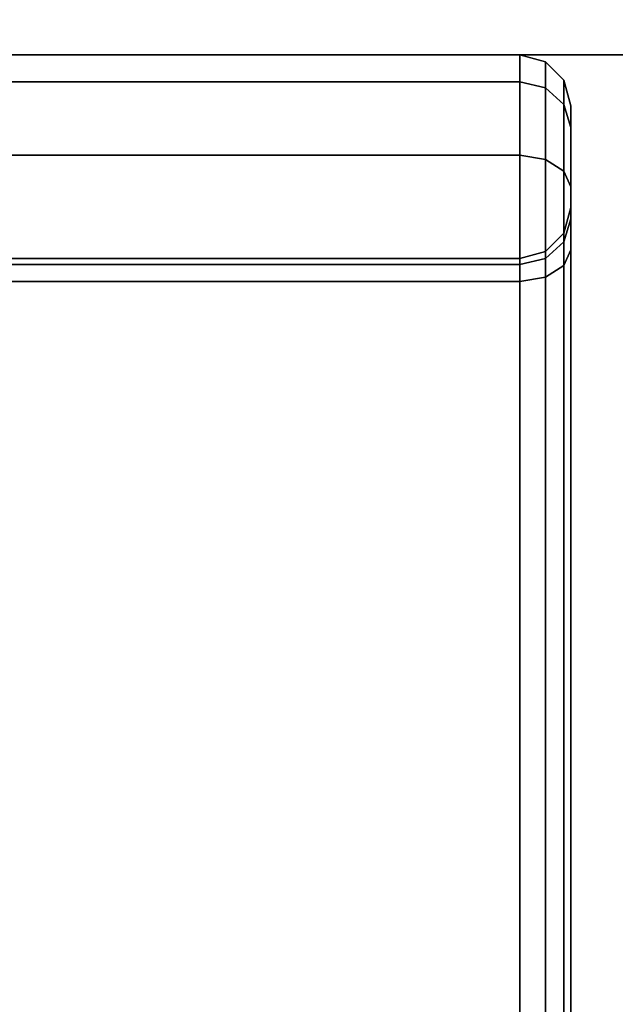
# Model space of a CAD drawing. Extents: x -156 to 133, y -23 to 36.
# Drawn here: x -111 to -111, y -22 to -21 of the extents above; entities that cross this region are included whole.
import ezdxf

# ---------------------------------------------------------------- set-up
doc = ezdxf.new("R2010")
doc.units = 0
for name, color, linetype in [('3D-BLACK', 250, 'CONTINUOUS'), ('3D-FLAT', 7, 'CONTINUOUS'), ('3D-NON', 7, 'CONTINUOUS')]:
    doc.layers.add(name, color=color, linetype=linetype)

msp = doc.modelspace()

# ---------------------------------------------------------------- linework, layer by layer
at = {"layer": '3D-BLACK', "extrusion": (0, -1, 0)}
for centre, start, end in [((-111.75, 59.7, 21.05), 0, 180), ((-111.75, 45.3, 21.05), 180, 0), ((-111.75, 28.7, 21.05), 0, 180), ((-111.75, 14.3, 21.05), 180, 0)]:
    msp.add_arc(centre, 0.8, start, end, dxfattribs=at)
at = {"layer": '3D-BLACK'}
for points in [[(-112.55, -21.05, 45.3), (-112.55, -21.05, 45.3), (-110.95, -21.05, 45.3)], [(-112.55, -21.05, 14.3), (-112.55, -21.05, 14.3), (-110.95, -21.05, 14.3)], [(-112.5, -21.05, 59.41439), (-111, -21.05, 59.41439), (-111, -21.05, 59.7), (-112.5, -21.05, 59.7)], [(-112.5, -21.07639, 59.31509), (-111, -21.07639, 59.31509), (-111, -21.05, 59.41439), (-112.5, -21.05, 59.41439)], [(-112.5, -21.05, 45.58561), (-111, -21.05, 45.58561), (-111, -21.07639, 45.68491), (-112.5, -21.07639, 45.68491)], [(-112.5, -21.05, 45.3), (-111, -21.05, 45.3), (-111, -21.05, 45.58561), (-112.5, -21.05, 45.58561)], [(-112.5, -21.05, 28.41439), (-111, -21.05, 28.41439), (-111, -21.05, 28.7), (-112.5, -21.05, 28.7)], [(-112.5, -21.07639, 28.31509), (-111, -21.07639, 28.31509), (-111, -21.05, 28.41439), (-112.5, -21.05, 28.41439)], [(-112.5, -21.05, 14.58561), (-111, -21.05, 14.58561), (-111, -21.07639, 14.68491), (-112.5, -21.07639, 14.68491)], [(-112.5, -21.05, 14.3), (-111, -21.05, 14.3), (-111, -21.05, 14.58561), (-112.5, -21.05, 14.58561)], [(-111, -21.05, 59.41439), (-110.975, -21.0567, 59.41526), (-110.975, -21.0567, 59.7), (-111, -21.05, 59.7)], [(-111, -21.07639, 59.31509), (-110.975, -21.08241, 59.31853), (-110.975, -21.0567, 59.41526), (-111, -21.05, 59.41439)], [(-111, -21.05, 45.58561), (-110.975, -21.0567, 45.58474), (-110.975, -21.08241, 45.68147), (-111, -21.07639, 45.68491)], [(-111, -21.05, 45.3), (-110.975, -21.0567, 45.3), (-110.975, -21.0567, 45.58474), (-111, -21.05, 45.58561)], [(-111, -21.05, 28.41439), (-110.975, -21.0567, 28.41526), (-110.975, -21.0567, 28.7), (-111, -21.05, 28.7)], [(-111, -21.07639, 28.31509), (-110.975, -21.08241, 28.31853), (-110.975, -21.0567, 28.41526), (-111, -21.05, 28.41439)], [(-111, -21.05, 14.58561), (-110.975, -21.0567, 14.58474), (-110.975, -21.08241, 14.68147), (-111, -21.07639, 14.68491)], [(-111, -21.05, 14.3), (-110.975, -21.0567, 14.3), (-110.975, -21.0567, 14.58474), (-111, -21.05, 14.58561)], [(-110.975, -21.0567, 59.41526), (-110.9567, -21.075, 59.41765), (-110.9567, -21.075, 59.7), (-110.975, -21.0567, 59.7)], [(-110.975, -21.08241, 59.31853), (-110.9567, -21.09884, 59.32794), (-110.9567, -21.075, 59.41765), (-110.975, -21.0567, 59.41526)], [(-110.975, -21.0567, 45.58474), (-110.9567, -21.075, 45.58235), (-110.9567, -21.09884, 45.67206), (-110.975, -21.08241, 45.68147)], [(-110.975, -21.0567, 45.3), (-110.9567, -21.075, 45.3), (-110.9567, -21.075, 45.58235), (-110.975, -21.0567, 45.58474)], [(-110.975, -21.0567, 28.41526), (-110.9567, -21.075, 28.41765), (-110.9567, -21.075, 28.7), (-110.975, -21.0567, 28.7)], [(-110.975, -21.08241, 28.31853), (-110.9567, -21.09884, 28.32794), (-110.9567, -21.075, 28.41765), (-110.975, -21.0567, 28.41526)], [(-110.975, -21.0567, 14.58474), (-110.9567, -21.075, 14.58235), (-110.9567, -21.09884, 14.67206), (-110.975, -21.08241, 14.68147)], [(-110.975, -21.0567, 14.3), (-110.9567, -21.075, 14.3), (-110.9567, -21.075, 14.58235), (-110.975, -21.0567, 14.58474)], [(-112.5, -21.1486, 59.242), (-111, -21.1486, 59.242), (-111, -21.07639, 59.31509), (-112.5, -21.07639, 59.31509)], [(-112.5, -21.07639, 45.68491), (-111, -21.07639, 45.68491), (-111, -21.1486, 45.758), (-112.5, -21.1486, 45.758)], [(-112.5, -21.1486, 28.242), (-111, -21.1486, 28.242), (-111, -21.07639, 28.31509), (-112.5, -21.07639, 28.31509)], [(-112.5, -21.07639, 14.68491), (-111, -21.07639, 14.68491), (-111, -21.1486, 14.758), (-112.5, -21.1486, 14.758)], [(-111, -21.1486, 59.242), (-110.975, -21.15275, 59.24733), (-110.975, -21.08241, 59.31853), (-111, -21.07639, 59.31509)], [(-111, -21.07639, 45.68491), (-110.975, -21.08241, 45.68147), (-110.975, -21.15275, 45.75267), (-111, -21.1486, 45.758)], [(-111, -21.1486, 28.242), (-110.975, -21.15275, 28.24733), (-110.975, -21.08241, 28.31853), (-111, -21.07639, 28.31509)], [(-111, -21.07639, 14.68491), (-110.975, -21.08241, 14.68147), (-110.975, -21.15275, 14.75267), (-111, -21.1486, 14.758)], [(-110.9567, -21.075, 59.41765), (-110.95, -21.1, 59.42092), (-110.95, -21.1, 59.7), (-110.9567, -21.075, 59.7)], [(-110.9567, -21.09884, 59.32794), (-110.95, -21.1213, 59.34078), (-110.95, -21.1, 59.42092), (-110.9567, -21.075, 59.41765)], [(-110.9567, -21.075, 45.58235), (-110.95, -21.1, 45.57908), (-110.95, -21.1213, 45.65922), (-110.9567, -21.09884, 45.67206)], [(-110.9567, -21.075, 45.3), (-110.95, -21.1, 45.3), (-110.95, -21.1, 45.57908), (-110.9567, -21.075, 45.58235)], [(-110.9567, -21.075, 28.41765), (-110.95, -21.1, 28.42092), (-110.95, -21.1, 28.7), (-110.9567, -21.075, 28.7)], [(-110.9567, -21.09884, 28.32794), (-110.95, -21.1213, 28.34078), (-110.95, -21.1, 28.42092), (-110.9567, -21.075, 28.41765)], [(-110.9567, -21.075, 14.58235), (-110.95, -21.1, 14.57908), (-110.95, -21.1213, 14.65922), (-110.9567, -21.09884, 14.67206)], [(-110.9567, -21.075, 14.3), (-110.95, -21.1, 14.3), (-110.95, -21.1, 14.57908), (-110.9567, -21.075, 14.58235)], [(-110.975, -21.15275, 59.24733), (-110.9567, -21.16409, 59.2619), (-110.9567, -21.09884, 59.32794), (-110.975, -21.08241, 59.31853)], [(-110.975, -21.08241, 45.68147), (-110.9567, -21.09884, 45.67206), (-110.9567, -21.16409, 45.7381), (-110.975, -21.15275, 45.75267)], [(-110.975, -21.15275, 28.24733), (-110.9567, -21.16409, 28.2619), (-110.9567, -21.09884, 28.32794), (-110.975, -21.08241, 28.31853)], [(-110.975, -21.08241, 14.68147), (-110.9567, -21.09884, 14.67206), (-110.9567, -21.16409, 14.7381), (-110.975, -21.15275, 14.75267)], [(-110.9567, -21.16409, 59.2619), (-110.95, -21.17958, 59.28179), (-110.95, -21.1213, 59.34078), (-110.9567, -21.09884, 59.32794)], [(-110.9567, -21.09884, 45.67206), (-110.95, -21.1213, 45.65922), (-110.95, -21.17958, 45.71821), (-110.9567, -21.16409, 45.7381)], [(-110.9567, -21.16409, 28.2619), (-110.95, -21.17958, 28.28179), (-110.95, -21.1213, 28.34078), (-110.9567, -21.09884, 28.32794)], [(-110.9567, -21.09884, 14.67206), (-110.95, -21.1213, 14.65922), (-110.95, -21.17958, 14.71821), (-110.9567, -21.16409, 14.7381)], [(-110.95, -21.1, 59.42092), (-110.95, -21.2, 59.43398), (-110.95, -21.2, 59.7), (-110.95, -21.1, 59.7)], [(-110.95, -21.1213, 59.34078), (-110.95, -21.21112, 59.39215), (-110.95, -21.2, 59.43398), (-110.95, -21.1, 59.42092)], [(-110.95, -21.1, 45.57908), (-110.95, -21.2, 45.56602), (-110.95, -21.21112, 45.60785), (-110.95, -21.1213, 45.65922)], [(-110.95, -21.1, 45.3), (-110.95, -21.2, 45.3), (-110.95, -21.2, 45.56602), (-110.95, -21.1, 45.57908)], [(-110.95, -21.1, 28.42092), (-110.95, -21.2, 28.43398), (-110.95, -21.2, 28.7), (-110.95, -21.1, 28.7)], [(-110.95, -21.1213, 28.34078), (-110.95, -21.21112, 28.39215), (-110.95, -21.2, 28.43398), (-110.95, -21.1, 28.42092)], [(-110.95, -21.1, 14.57908), (-110.95, -21.2, 14.56602), (-110.95, -21.21112, 14.60785), (-110.95, -21.1213, 14.65922)], [(-110.95, -21.1, 14.3), (-110.95, -21.2, 14.3), (-110.95, -21.2, 14.56602), (-110.95, -21.1, 14.57908)], [(-110.95, -21.17958, 59.28179), (-110.95, -21.24154, 59.36136), (-110.95, -21.21112, 59.39215), (-110.95, -21.1213, 59.34078)], [(-110.95, -21.1213, 45.65922), (-110.95, -21.21112, 45.60785), (-110.95, -21.24154, 45.63864), (-110.95, -21.17958, 45.71821)], [(-110.95, -21.17958, 28.28179), (-110.95, -21.24154, 28.36136), (-110.95, -21.21112, 28.39215), (-110.95, -21.1213, 28.34078)], [(-110.95, -21.1213, 14.65922), (-110.95, -21.21112, 14.60785), (-110.95, -21.24154, 14.63864), (-110.95, -21.17958, 14.71821)], [(-112.5, -22.6514, 58.358), (-111, -22.6514, 58.358), (-111, -21.1486, 59.242), (-112.5, -21.1486, 59.242)], [(-112.5, -21.1486, 45.758), (-111, -21.1486, 45.758), (-111, -22.6514, 46.642), (-112.5, -22.6514, 46.642)], [(-112.5, -22.6514, 27.358), (-111, -22.6514, 27.358), (-111, -21.1486, 28.242), (-112.5, -21.1486, 28.242)], [(-112.5, -21.1486, 14.758), (-111, -21.1486, 14.758), (-111, -22.6514, 15.642), (-112.5, -22.6514, 15.642)], [(-111, -22.6514, 58.358), (-110.975, -22.65555, 58.36333), (-110.975, -21.15275, 59.24733), (-111, -21.1486, 59.242)], [(-111, -21.1486, 45.758), (-110.975, -21.15275, 45.75267), (-110.975, -22.65555, 46.63667), (-111, -22.6514, 46.642)], [(-111, -22.6514, 27.358), (-110.975, -22.65555, 27.36333), (-110.975, -21.15275, 28.24733), (-111, -21.1486, 28.242)], [(-111, -21.1486, 14.758), (-110.975, -21.15275, 14.75267), (-110.975, -22.65555, 15.63667), (-111, -22.6514, 15.642)], [(-110.975, -22.65555, 58.36333), (-110.9567, -22.66689, 58.37789), (-110.9567, -21.16409, 59.2619), (-110.975, -21.15275, 59.24733)], [(-110.975, -21.15275, 45.75267), (-110.9567, -21.16409, 45.7381), (-110.9567, -22.66689, 46.62211), (-110.975, -22.65555, 46.63667)], [(-110.975, -22.65555, 27.36333), (-110.9567, -22.66689, 27.37789), (-110.9567, -21.16409, 28.2619), (-110.975, -21.15275, 28.24733)], [(-110.975, -21.15275, 14.75267), (-110.9567, -21.16409, 14.7381), (-110.9567, -22.66689, 15.62211), (-110.975, -22.65555, 15.63667)], [(-110.9567, -22.66689, 58.37789), (-110.95, -22.68238, 58.39778), (-110.95, -21.17958, 59.28179), (-110.9567, -21.16409, 59.2619)], [(-110.9567, -21.16409, 45.7381), (-110.95, -21.17958, 45.71821), (-110.95, -22.68238, 46.60222), (-110.9567, -22.66689, 46.62211)], [(-110.9567, -22.66689, 27.37789), (-110.95, -22.68238, 27.39778), (-110.95, -21.17958, 28.28179), (-110.9567, -21.16409, 28.2619)], [(-110.9567, -21.16409, 14.7381), (-110.95, -21.17958, 14.71821), (-110.95, -22.68238, 15.60222), (-110.9567, -22.66689, 15.62211)], [(-110.95, -22.68238, 58.39778), (-110.95, -22.74434, 58.47735), (-110.95, -21.24154, 59.36136), (-110.95, -21.17958, 59.28179)], [(-110.95, -21.17958, 45.71821), (-110.95, -21.24154, 45.63864), (-110.95, -22.74434, 46.52265), (-110.95, -22.68238, 46.60222)], [(-110.95, -22.68238, 27.39778), (-110.95, -22.74434, 27.47735), (-110.95, -21.24154, 28.36136), (-110.95, -21.17958, 28.28179)], [(-110.95, -21.17958, 14.71821), (-110.95, -21.24154, 14.63864), (-110.95, -22.74434, 15.52265), (-110.95, -22.68238, 15.60222)], [(-110.95, -21.2, 59.43398), (-110.9567, -21.225, 59.43725), (-110.9567, -21.225, 59.7), (-110.95, -21.2, 59.7)], [(-110.95, -21.21112, 59.39215), (-110.9567, -21.23357, 59.40499), (-110.9567, -21.225, 59.43725), (-110.95, -21.2, 59.43398)], [(-110.95, -21.2, 45.56602), (-110.9567, -21.225, 45.56275), (-110.9567, -21.23357, 45.59501), (-110.95, -21.21112, 45.60785)], [(-110.95, -21.2, 45.3), (-110.9567, -21.225, 45.3), (-110.9567, -21.225, 45.56275), (-110.95, -21.2, 45.56602)], [(-110.95, -21.2, 28.43398), (-110.9567, -21.225, 28.43725), (-110.9567, -21.225, 28.7), (-110.95, -21.2, 28.7)], [(-110.95, -21.21112, 28.39215), (-110.9567, -21.23357, 28.40499), (-110.9567, -21.225, 28.43725), (-110.95, -21.2, 28.43398)], [(-110.95, -21.2, 14.56602), (-110.9567, -21.225, 14.56275), (-110.9567, -21.23357, 14.59501), (-110.95, -21.21112, 14.60785)], [(-110.95, -21.2, 14.3), (-110.9567, -21.225, 14.3), (-110.9567, -21.225, 14.56275), (-110.95, -21.2, 14.56602)], [(-110.95, -21.24154, 59.36136), (-110.9567, -21.25703, 59.38125), (-110.9567, -21.23357, 59.40499), (-110.95, -21.21112, 59.39215)], [(-110.95, -21.21112, 45.60785), (-110.9567, -21.23357, 45.59501), (-110.9567, -21.25703, 45.61875), (-110.95, -21.24154, 45.63864)], [(-110.95, -21.24154, 28.36136), (-110.9567, -21.25703, 28.38125), (-110.9567, -21.23357, 28.40499), (-110.95, -21.21112, 28.39215)], [(-110.95, -21.21112, 14.60785), (-110.9567, -21.23357, 14.59501), (-110.9567, -21.25703, 14.61875), (-110.95, -21.24154, 14.63864)], [(-110.9567, -21.225, 59.43725), (-110.975, -21.2433, 59.43964), (-110.975, -21.2433, 59.7), (-110.9567, -21.225, 59.7)], [(-110.9567, -21.23357, 59.40499), (-110.975, -21.25001, 59.4144), (-110.975, -21.2433, 59.43964), (-110.9567, -21.225, 59.43725)], [(-110.9567, -21.225, 45.56275), (-110.975, -21.2433, 45.56036), (-110.975, -21.25001, 45.5856), (-110.9567, -21.23357, 45.59501)], [(-110.9567, -21.225, 45.3), (-110.975, -21.2433, 45.3), (-110.975, -21.2433, 45.56036), (-110.9567, -21.225, 45.56275)], [(-110.9567, -21.225, 28.43725), (-110.975, -21.2433, 28.43964), (-110.975, -21.2433, 28.7), (-110.9567, -21.225, 28.7)], [(-110.9567, -21.23357, 28.40499), (-110.975, -21.25001, 28.4144), (-110.975, -21.2433, 28.43964), (-110.9567, -21.225, 28.43725)], [(-110.9567, -21.225, 14.56275), (-110.975, -21.2433, 14.56036), (-110.975, -21.25001, 14.5856), (-110.9567, -21.23357, 14.59501)], [(-110.9567, -21.225, 14.3), (-110.975, -21.2433, 14.3), (-110.975, -21.2433, 14.56036), (-110.9567, -21.225, 14.56275)], [(-110.9567, -21.25703, 59.38125), (-110.975, -21.26837, 59.39581), (-110.975, -21.25001, 59.4144), (-110.9567, -21.23357, 59.40499)], [(-110.9567, -21.23357, 45.59501), (-110.975, -21.25001, 45.5856), (-110.975, -21.26837, 45.60419), (-110.9567, -21.25703, 45.61875)], [(-110.9567, -21.25703, 28.38125), (-110.975, -21.26837, 28.39581), (-110.975, -21.25001, 28.4144), (-110.9567, -21.23357, 28.40499)], [(-110.9567, -21.23357, 14.59501), (-110.975, -21.25001, 14.5856), (-110.975, -21.26837, 14.60419), (-110.9567, -21.25703, 14.61875)], [(-111, -21.25, 59.44051), (-112.5, -21.25, 59.44051), (-112.5, -21.25, 59.7), (-111, -21.25, 59.7)], [(-111, -21.25603, 59.41784), (-112.5, -21.25603, 59.41784), (-112.5, -21.25, 59.44051), (-111, -21.25, 59.44051)], [(-111, -21.25, 45.55949), (-112.5, -21.25, 45.55949), (-112.5, -21.25603, 45.58216), (-111, -21.25603, 45.58216)], [(-111, -21.25, 45.3), (-112.5, -21.25, 45.3), (-112.5, -21.25, 45.55949), (-111, -21.25, 45.55949)], [(-111, -21.25, 28.44051), (-112.5, -21.25, 28.44051), (-112.5, -21.25, 28.7), (-111, -21.25, 28.7)], [(-111, -21.25603, 28.41784), (-112.5, -21.25603, 28.41784), (-112.5, -21.25, 28.44051), (-111, -21.25, 28.44051)], [(-111, -21.25, 14.55949), (-112.5, -21.25, 14.55949), (-112.5, -21.25603, 14.58216), (-111, -21.25603, 14.58216)], [(-111, -21.25, 14.3), (-112.5, -21.25, 14.3), (-112.5, -21.25, 14.55949), (-111, -21.25, 14.55949)], [(-110.975, -21.2433, 59.43964), (-111, -21.25, 59.44051), (-111, -21.25, 59.7), (-110.975, -21.2433, 59.7)], [(-110.975, -21.25001, 59.4144), (-111, -21.25603, 59.41784), (-111, -21.25, 59.44051), (-110.975, -21.2433, 59.43964)], [(-110.975, -21.2433, 45.56036), (-111, -21.25, 45.55949), (-111, -21.25603, 45.58216), (-110.975, -21.25001, 45.5856)], [(-110.975, -21.2433, 45.3), (-111, -21.25, 45.3), (-111, -21.25, 45.55949), (-110.975, -21.2433, 45.56036)], [(-110.975, -21.2433, 28.43964), (-111, -21.25, 28.44051), (-111, -21.25, 28.7), (-110.975, -21.2433, 28.7)], [(-110.975, -21.25001, 28.4144), (-111, -21.25603, 28.41784), (-111, -21.25, 28.44051), (-110.975, -21.2433, 28.43964)], [(-110.975, -21.2433, 14.56036), (-111, -21.25, 14.55949), (-111, -21.25603, 14.58216), (-110.975, -21.25001, 14.5856)], [(-110.975, -21.2433, 14.3), (-111, -21.25, 14.3), (-111, -21.25, 14.55949), (-110.975, -21.2433, 14.56036)], [(-110.975, -21.26837, 59.39581), (-111, -21.27252, 59.40114), (-111, -21.25603, 59.41784), (-110.975, -21.25001, 59.4144)], [(-110.975, -21.25001, 45.5856), (-111, -21.25603, 45.58216), (-111, -21.27252, 45.59886), (-110.975, -21.26837, 45.60419)], [(-110.975, -21.26837, 28.39581), (-111, -21.27252, 28.40114), (-111, -21.25603, 28.41784), (-110.975, -21.25001, 28.4144)], [(-110.975, -21.25001, 14.5856), (-111, -21.25603, 14.58216), (-111, -21.27252, 14.59886), (-110.975, -21.26837, 14.60419)], [(-110.95, -22.74434, 58.47735), (-110.9567, -22.75983, 58.49725), (-110.9567, -21.25703, 59.38125), (-110.95, -21.24154, 59.36136)], [(-110.95, -21.24154, 45.63864), (-110.9567, -21.25703, 45.61875), (-110.9567, -22.75983, 46.50275), (-110.95, -22.74434, 46.52265)], [(-110.95, -22.74434, 27.47735), (-110.9567, -22.75983, 27.49725), (-110.9567, -21.25703, 28.38125), (-110.95, -21.24154, 28.36136)], [(-110.95, -21.24154, 14.63864), (-110.9567, -21.25703, 14.61875), (-110.9567, -22.75983, 15.50275), (-110.95, -22.74434, 15.52265)], [(-111, -21.27252, 59.40114), (-112.5, -21.27252, 59.40114), (-112.5, -21.25603, 59.41784), (-111, -21.25603, 59.41784)], [(-111, -21.25603, 45.58216), (-112.5, -21.25603, 45.58216), (-112.5, -21.27252, 45.59886), (-111, -21.27252, 45.59886)], [(-111, -21.27252, 28.40114), (-112.5, -21.27252, 28.40114), (-112.5, -21.25603, 28.41784), (-111, -21.25603, 28.41784)], [(-111, -21.25603, 14.58216), (-112.5, -21.25603, 14.58216), (-112.5, -21.27252, 14.59886), (-111, -21.27252, 14.59886)], [(-110.9567, -22.75983, 58.49725), (-110.975, -22.77117, 58.51181), (-110.975, -21.26837, 59.39581), (-110.9567, -21.25703, 59.38125)], [(-110.9567, -21.25703, 45.61875), (-110.975, -21.26837, 45.60419), (-110.975, -22.77117, 46.48819), (-110.9567, -22.75983, 46.50275)], [(-110.9567, -22.75983, 27.49725), (-110.975, -22.77117, 27.51181), (-110.975, -21.26837, 28.39581), (-110.9567, -21.25703, 28.38125)], [(-110.9567, -21.25703, 14.61875), (-110.975, -21.26837, 14.60419), (-110.975, -22.77117, 15.48819), (-110.9567, -22.75983, 15.50275)], [(-110.975, -22.77117, 58.51181), (-111, -22.77533, 58.51714), (-111, -21.27252, 59.40114), (-110.975, -21.26837, 59.39581)], [(-110.975, -21.26837, 45.60419), (-111, -21.27252, 45.59886), (-111, -22.77533, 46.48286), (-110.975, -22.77117, 46.48819)], [(-110.975, -22.77117, 27.51181), (-111, -22.77533, 27.51714), (-111, -21.27252, 28.40114), (-110.975, -21.26837, 28.39581)], [(-110.975, -21.26837, 14.60419), (-111, -21.27252, 14.59886), (-111, -22.77533, 15.48286), (-110.975, -22.77117, 15.48819)], [(-111, -22.77533, 58.51714), (-112.5, -22.77533, 58.51714), (-112.5, -21.27252, 59.40114), (-111, -21.27252, 59.40114)], [(-111, -21.27252, 45.59886), (-112.5, -21.27252, 45.59886), (-112.5, -22.77533, 46.48286), (-111, -22.77533, 46.48286)], [(-111, -22.77533, 27.51714), (-112.5, -22.77533, 27.51714), (-112.5, -21.27252, 28.40114), (-111, -21.27252, 28.40114)], [(-111, -21.27252, 14.59886), (-112.5, -21.27252, 14.59886), (-112.5, -22.77533, 15.48286), (-111, -22.77533, 15.48286)]]:
    msp.add_3dface(points, dxfattribs=at)
at = {"layer": '3D-BLACK', "invisible_edges": 15}
for points in [[(-111.75, -21.25, 45.3), (-111.48333, -21.25, 45.3), (-111.35, -21.25, 44.60718), (-111.75, -21.25, 44.5)], [(-111.48333, -21.25, 59.7), (-111.75, -21.25, 59.7), (-111.75, -21.25, 60.5), (-111.35, -21.25, 60.39282)], [(-111.75, -21.25, 14.3), (-111.48333, -21.25, 14.3), (-111.35, -21.25, 13.60718), (-111.75, -21.25, 13.5)], [(-111.48333, -21.25, 28.7), (-111.75, -21.25, 28.7), (-111.75, -21.25, 29.5), (-111.35, -21.25, 29.39282)], [(-111.48333, -21.25, 45.3), (-111.21667, -21.25, 45.3), (-111.05718, -21.25, 44.9), (-111.35, -21.25, 44.60718)], [(-111.21667, -21.25, 59.7), (-111.48333, -21.25, 59.7), (-111.35, -21.25, 60.39282), (-111.05718, -21.25, 60.1)], [(-111.48333, -21.25, 14.3), (-111.21667, -21.25, 14.3), (-111.05718, -21.25, 13.9), (-111.35, -21.25, 13.60718)], [(-111.21667, -21.25, 28.7), (-111.48333, -21.25, 28.7), (-111.35, -21.25, 29.39282), (-111.05718, -21.25, 29.1)], [(-111.21667, -21.25, 45.3), (-110.95, -21.25, 45.3), (-110.95, -21.25, 45.3), (-111.05718, -21.25, 44.9)], [(-110.95, -21.25, 59.7), (-111.21667, -21.25, 59.7), (-111.05718, -21.25, 60.1), (-110.95, -21.25, 59.7)], [(-111.21667, -21.25, 14.3), (-110.95, -21.25, 14.3), (-110.95, -21.25, 14.3), (-111.05718, -21.25, 13.9)], [(-110.95, -21.25, 28.7), (-111.21667, -21.25, 28.7), (-111.05718, -21.25, 29.1), (-110.95, -21.25, 28.7)]]:
    msp.add_3dface(points, dxfattribs=at)
at = {"layer": '3D-FLAT'}
for points in [[(-90.05, 16.95, 39), (-130.05, 16.95, 39), (-130.05, -21.05, 39), (-90.05, -21.05, 39)], [(-90.05, 16.95, 37), (-130.05, 16.95, 37), (-130.05, -21.05, 37), (-90.05, -21.05, 37)], [(-90.05, 16.95, 68), (-130.05, 16.95, 68), (-130.05, -21.05, 68), (-90.05, -21.05, 68)], [(-90.05, 16.95, 66), (-130.05, 16.95, 66), (-130.05, -21.05, 66), (-90.05, -21.05, 66)], [(-90.05, 16.95, 8), (-130.05, 16.95, 8), (-130.05, -21.05, 8), (-90.05, -21.05, 8)], [(-90.05, 16.95, 6), (-130.05, 16.95, 6), (-130.05, -21.05, 6), (-90.05, -21.05, 6)], [(-90.05, 16.95, 37), (-130.05, 16.95, 37), (-130.05, -21.05, 37), (-90.05, -21.05, 37)], [(-90.05, 16.95, 35), (-130.05, 16.95, 35), (-130.05, -21.05, 35), (-90.05, -21.05, 35)]]:
    msp.add_3dface(points, dxfattribs=at)
at = {"layer": '3D-FLAT', "invisible_edges": 10}
for points in [[(-96.3, -19.55, 65.75), (-96.3, -21.05, 65.75), (-112.8, -21.05, 65.75), (-112.8, -19.55, 65.75)], [(-112.8, -19.55, 39.25), (-112.8, -21.05, 39.25), (-96.3, -21.05, 39.25), (-96.3, -19.55, 39.25)], [(-96.3, -19.55, 34.75), (-96.3, -21.05, 34.75), (-112.8, -21.05, 34.75), (-112.8, -19.55, 34.75)], [(-112.8, -19.55, 8.25), (-112.8, -21.05, 8.25), (-96.3, -21.05, 8.25), (-96.3, -19.55, 8.25)]]:
    msp.add_3dface(points, dxfattribs=at)
at = {"layer": '3D-NON'}
for points in [[(-90.05, -21.05, 37), (-130.05, -21.05, 37), (-130.05, -21.05, 39), (-90.05, -21.05, 39)], [(-90.05, -21.05, 66), (-130.05, -21.05, 66), (-130.05, -21.05, 68), (-90.05, -21.05, 68)], [(-90.05, -21.05, 6), (-130.05, -21.05, 6), (-130.05, -21.05, 8), (-90.05, -21.05, 8)], [(-90.05, -21.05, 35), (-130.05, -21.05, 35), (-130.05, -21.05, 37), (-90.05, -21.05, 37)]]:
    msp.add_3dface(points, dxfattribs=at)
at = {"layer": '3D-NON', "invisible_edges": 5}
for points in [[(-112.8, -21.05, 65.75), (-110.8, -21.05, 62.75), (-110.8, -21.05, 42.25), (-112.8, -21.05, 39.25)], [(-112.8, -21.05, 65.75), (-110.72388, -21.05, 63.13268), (-110.8, -21.05, 62.75), (-112.8, -21.05, 65.75)], [(-112.8, -21.05, 65.75), (-110.50711, -21.05, 63.45711), (-110.72388, -21.05, 63.13268), (-112.8, -21.05, 65.75)], [(-112.8, -21.05, 65.75), (-110.18268, -21.05, 63.67388), (-110.50711, -21.05, 63.45711), (-112.8, -21.05, 65.75)], [(-112.8, -21.05, 65.75), (-109.8, -21.05, 63.75), (-110.18268, -21.05, 63.67388), (-112.8, -21.05, 65.75)], [(-96.3, -21.05, 65.75), (-99.3, -21.05, 63.75), (-109.8, -21.05, 63.75), (-112.8, -21.05, 65.75)], [(-112.8, -21.05, 39.25), (-109.8, -21.05, 41.25), (-99.3, -21.05, 41.25), (-96.3, -21.05, 39.25)], [(-112.8, -21.05, 39.25), (-110.18268, -21.05, 41.32612), (-109.8, -21.05, 41.25), (-112.8, -21.05, 39.25)], [(-112.8, -21.05, 39.25), (-110.50711, -21.05, 41.54289), (-110.18268, -21.05, 41.32612), (-112.8, -21.05, 39.25)], [(-112.8, -21.05, 39.25), (-110.72388, -21.05, 41.86732), (-110.50711, -21.05, 41.54289), (-112.8, -21.05, 39.25)], [(-112.8, -21.05, 39.25), (-110.8, -21.05, 42.25), (-110.72388, -21.05, 41.86732), (-112.8, -21.05, 39.25)], [(-112.8, -21.05, 34.75), (-110.8, -21.05, 31.75), (-110.8, -21.05, 11.25), (-112.8, -21.05, 8.25)], [(-112.8, -21.05, 34.75), (-110.72388, -21.05, 32.13268), (-110.8, -21.05, 31.75), (-112.8, -21.05, 34.75)], [(-112.8, -21.05, 34.75), (-110.50711, -21.05, 32.45711), (-110.72388, -21.05, 32.13268), (-112.8, -21.05, 34.75)], [(-112.8, -21.05, 34.75), (-110.18268, -21.05, 32.67388), (-110.50711, -21.05, 32.45711), (-112.8, -21.05, 34.75)], [(-112.8, -21.05, 34.75), (-109.8, -21.05, 32.75), (-110.18268, -21.05, 32.67388), (-112.8, -21.05, 34.75)], [(-96.3, -21.05, 34.75), (-99.3, -21.05, 32.75), (-109.8, -21.05, 32.75), (-112.8, -21.05, 34.75)], [(-112.8, -21.05, 8.25), (-109.8, -21.05, 10.25), (-99.3, -21.05, 10.25), (-96.3, -21.05, 8.25)], [(-112.8, -21.05, 8.25), (-110.18268, -21.05, 10.32612), (-109.8, -21.05, 10.25), (-112.8, -21.05, 8.25)], [(-112.8, -21.05, 8.25), (-110.50711, -21.05, 10.54289), (-110.18268, -21.05, 10.32612), (-112.8, -21.05, 8.25)], [(-112.8, -21.05, 8.25), (-110.72388, -21.05, 10.86732), (-110.50711, -21.05, 10.54289), (-112.8, -21.05, 8.25)], [(-112.8, -21.05, 8.25), (-110.8, -21.05, 11.25), (-110.72388, -21.05, 10.86732), (-112.8, -21.05, 8.25)]]:
    msp.add_3dface(points, dxfattribs=at)

doc.saveas('drawing.dxf')
